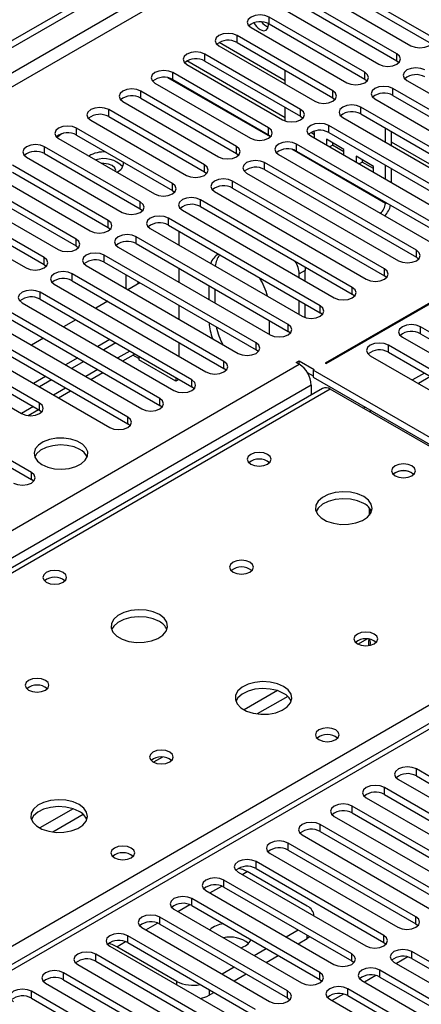
# Model space of a CAD drawing. Units: millimetres. Extents: x 3 to 7983, y 8 to 11294.
# Drawn here: x 5687 to 5758, y 3034 to 3207 of the extents above; entities that cross this region are included whole.
import ezdxf

# ---------------------------------------------------------------- set-up
doc = ezdxf.new("R2010")
doc.units = ezdxf.units.MM
doc.header["$LTSCALE"] = 38

msp = doc.modelspace()

# ---------------------------------------------------------------- linework, layer by layer
at = {"color": 7, "linetype": 'Continuous', "lineweight": 25}
for p, q in [((4370.742, 2444.534), (5743.944, 3237.267)), ((4371.803, 2443.922), (5745.004, 3236.654)), ((4372.864, 2437.594), (5743.944, 3229.102)), ((5759.217, 3204.548), (5742.335, 3214.294)), ((5742.335, 3213.069), (5759.217, 3203.323)), ((5739.153, 3212.457), (5756.035, 3202.711)), ((5753.56, 3201.282), (5736.678, 3211.028)), ((5736.678, 3209.803), (5753.56, 3200.058)), ((5747.903, 3198.017), (5731.021, 3207.763)), ((5731.021, 3206.538), (5731.021, 3207.763)), ((5733.496, 3209.191), (5750.378, 3199.445)), ((5731.021, 3206.538), (5747.903, 3196.792)), ((5742.247, 3194.751), (5725.364, 3204.497)), ((5725.364, 3203.272), (5725.364, 3204.497)), ((5727.839, 3205.926), (5744.721, 3196.18)), ((5722.182, 3202.66), (5739.064, 3192.914)), ((5725.364, 3203.272), (5742.247, 3193.526)), ((5736.59, 3191.485), (5719.707, 3201.231)), ((5719.707, 3200.007), (5719.707, 3201.231)), ((5753.56, 3200.058), (5753.56, 3201.282)), ((5716.525, 3199.394), (5733.408, 3189.649)), ((5733.862, 3190.011), (5716.537, 3200.013)), ((5719.707, 3200.007), (5736.59, 3190.261)), ((5753.56, 3200.058), (5753.953, 3199.752)), ((5730.933, 3188.22), (5714.051, 3197.966)), ((5714.051, 3196.741), (5714.051, 3197.966)), ((5733.862, 3195.917), (5733.862, 3198.366)), ((5747.903, 3196.792), (5747.903, 3198.017)), ((5710.869, 3196.129), (5727.751, 3186.383)), ((5714.051, 3196.741), (5730.933, 3186.995)), ((5747.903, 3196.792), (5748.297, 3196.486)), ((5755.328, 3196.588), (5782.11, 3181.127)), ((5725.276, 3184.954), (5708.394, 3194.7)), ((5708.394, 3193.475), (5708.394, 3194.7)), ((5742.247, 3193.526), (5742.247, 3194.751)), ((5779.635, 3179.699), (5752.853, 3195.159)), ((5752.853, 3193.935), (5752.853, 3195.159)), ((5752.853, 3193.935), (5779.635, 3178.474)), ((5705.212, 3192.863), (5722.094, 3183.117)), ((5708.394, 3193.475), (5725.276, 3183.729)), ((5742.247, 3193.526), (5742.64, 3193.22)), ((5749.671, 3193.322), (5776.453, 3177.862)), ((5719.619, 3181.689), (5702.737, 3191.434)), ((5702.737, 3190.21), (5702.737, 3191.434)), ((5733.862, 3189.446), (5733.862, 3191.835)), ((5736.59, 3190.261), (5736.59, 3191.485)), ((5773.978, 3176.433), (5747.196, 3191.894)), ((5747.196, 3190.669), (5747.196, 3191.894)), ((5747.196, 3190.669), (5773.978, 3175.208)), ((5699.555, 3189.597), (5716.437, 3179.852)), ((5702.737, 3190.21), (5719.619, 3180.464)), ((5736.59, 3190.261), (5736.983, 3189.955)), ((5744.014, 3190.057), (5770.796, 3174.596)), ((5713.962, 3178.423), (5697.08, 3188.169)), ((5697.08, 3186.944), (5697.08, 3188.169)), ((5697.08, 3186.944), (5713.962, 3177.198)), ((5730.933, 3186.995), (5730.933, 3188.22)), ((5730.933, 3186.995), (5731.326, 3186.689)), ((5739.048, 3187.018), (5738.369, 3187.41)), ((5739.048, 3187.426), (5738.765, 3187.589)), ((5739.048, 3186.393), (5739.048, 3187.426)), ((5813.063, 3188.383), (5740.939, 3146.746)), ((5741.08, 3146.665), (5813.205, 3188.302)), ((5768.321, 3173.167), (5741.539, 3188.628)), ((5741.539, 3187.403), (5741.539, 3188.628)), ((5741.539, 3187.403), (5768.321, 3171.943)), ((5751.54, 3185.712), (5751.54, 3188.161)), ((5752.601, 3185.1), (5752.601, 3187.549)), ((5693.898, 3186.332), (5710.78, 3176.586)), ((5762.664, 3169.902), (5735.883, 3185.362)), ((5735.883, 3184.138), (5735.883, 3185.362)), ((5738.357, 3186.791), (5765.139, 3171.33)), ((5744.233, 3184.433), (5741.169, 3186.202)), ((5741.169, 3186.202), (5741.169, 3185.168)), ((5741.688, 3184.868), (5742.23, 3185.181)), ((5742.23, 3185.589), (5742.23, 3185.181)), ((5744.233, 3184.024), (5742.23, 3185.181)), ((5708.305, 3175.157), (5691.423, 3184.903)), ((5691.423, 3183.678), (5691.423, 3184.903)), ((5691.423, 3183.678), (5708.305, 3173.933)), ((5725.276, 3183.729), (5725.276, 3184.954)), ((5725.276, 3183.729), (5725.669, 3183.423)), ((5732.7, 3183.525), (5759.482, 3168.065)), ((5735.883, 3184.138), (5762.664, 3168.677)), ((5744.233, 3183.399), (5744.233, 3184.433)), ((5688.241, 3183.066), (5705.123, 3173.32)), ((5757.007, 3166.636), (5730.226, 3182.097)), ((5730.226, 3180.872), (5730.226, 3182.097)), ((5749.419, 3181.439), (5746.354, 3183.208)), ((5746.354, 3183.208), (5746.354, 3182.174)), ((5746.874, 3181.875), (5747.415, 3182.187)), ((5747.415, 3182.596), (5747.415, 3182.187)), ((5749.419, 3181.031), (5747.415, 3182.187)), ((5702.649, 3171.892), (5685.766, 3181.638)), ((5685.766, 3180.413), (5702.649, 3170.667)), ((5719.619, 3180.464), (5719.619, 3181.689)), ((5719.619, 3180.464), (5720.012, 3180.158)), ((5727.044, 3180.26), (5753.825, 3164.799)), ((5730.226, 3180.872), (5757.007, 3165.411)), ((5749.419, 3180.406), (5749.419, 3181.439)), ((5751.54, 3179.181), (5751.54, 3181.63)), ((5752.601, 3178.569), (5752.601, 3181.018)), ((5696.992, 3168.626), (5680.109, 3178.372)), ((5682.584, 3179.801), (5699.466, 3170.055)), ((5713.962, 3177.198), (5713.962, 3178.423)), ((5751.35, 3163.37), (5724.569, 3178.831)), ((5724.569, 3177.606), (5724.569, 3178.831)), ((5676.927, 3176.535), (5693.81, 3166.789)), ((5680.109, 3177.147), (5696.992, 3167.401)), ((5713.962, 3177.198), (5714.355, 3176.892)), ((5721.387, 3176.994), (5748.168, 3161.533)), ((5724.569, 3177.606), (5751.35, 3162.146)), ((5691.335, 3165.36), (5674.453, 3175.106)), ((5708.305, 3173.933), (5708.305, 3175.157)), ((5745.694, 3160.105), (5718.912, 3175.565)), ((5718.912, 3174.341), (5718.912, 3175.565)), ((5751.54, 3174.907), (5751.54, 3175.099)), ((5671.271, 3173.269), (5688.153, 3163.523)), ((5674.453, 3173.882), (5691.335, 3164.136)), ((5708.305, 3173.933), (5708.699, 3173.627)), ((5715.73, 3173.729), (5742.512, 3158.268)), ((5718.912, 3174.341), (5745.694, 3158.88)), ((5702.649, 3170.667), (5702.649, 3171.892)), ((5740.037, 3156.839), (5713.255, 3172.3)), ((5713.255, 3171.075), (5713.255, 3172.3)), ((5702.649, 3170.667), (5703.042, 3170.361)), ((5710.073, 3170.463), (5736.855, 3155.002)), ((5713.255, 3171.075), (5740.037, 3155.614)), ((5715.124, 3169.996), (5715.124, 3167.547)), ((5696.992, 3167.401), (5696.992, 3168.626)), ((5734.38, 3153.574), (5707.598, 3169.034)), ((5707.598, 3167.81), (5707.598, 3169.034)), ((5707.598, 3167.81), (5734.38, 3152.349)), ((5696.992, 3167.401), (5697.385, 3167.095)), ((5704.416, 3167.197), (5731.198, 3151.737)), ((5757.007, 3165.411), (5757.007, 3166.636)), ((5691.335, 3164.136), (5691.335, 3165.36)), ((5728.723, 3150.308), (5701.941, 3165.769)), ((5701.941, 3164.544), (5701.941, 3165.769)), ((5701.941, 3164.544), (5728.723, 3149.083)), ((5757.4, 3165.105), (5757.007, 3165.411)), ((5691.335, 3164.136), (5691.728, 3163.83)), ((5698.759, 3163.932), (5725.541, 3148.471)), ((5715.124, 3163.465), (5715.124, 3161.016)), ((5737.398, 3163.074), (5736.337, 3162.462)), ((5737.398, 3161.22), (5737.398, 3163.074)), ((5751.35, 3162.146), (5751.35, 3163.37)), ((5723.066, 3147.042), (5696.285, 3162.503)), ((5696.285, 3161.278), (5696.285, 3162.503)), ((5696.285, 3161.278), (5723.066, 3145.818)), ((5705.76, 3162.339), (5705.76, 3159.89)), ((5708.219, 3160.92), (5706.098, 3159.695)), ((5707.881, 3161.115), (5707.881, 3160.725)), ((5736.337, 3161.832), (5736.337, 3162.462)), ((5751.744, 3161.84), (5751.35, 3162.146)), ((5717.409, 3143.777), (5690.628, 3159.237)), ((5690.628, 3158.013), (5690.628, 3159.237)), ((5693.102, 3160.666), (5719.884, 3145.205)), ((5720.427, 3157.954), (5720.427, 3160.403)), ((5721.488, 3157.342), (5721.488, 3159.791)), ((5745.694, 3158.88), (5745.694, 3160.105)), ((5687.446, 3157.4), (5714.227, 3141.94)), ((5690.628, 3158.013), (5717.409, 3142.552)), ((5702.562, 3157.654), (5700.441, 3156.43)), ((5736.337, 3155.301), (5736.337, 3157.75)), ((5746.087, 3158.574), (5745.694, 3158.88)), ((5711.752, 3140.511), (5684.971, 3155.972)), ((5715.124, 3156.934), (5715.124, 3154.485)), ((5737.398, 3154.771), (5737.398, 3157.138)), ((5740.037, 3155.614), (5740.037, 3156.839)), ((5681.789, 3154.135), (5708.57, 3138.674)), ((5684.971, 3154.747), (5711.752, 3139.286)), ((5696.905, 3154.388), (5694.784, 3153.164)), ((5731.034, 3154.28), (5731.034, 3151.831)), ((5740.43, 3155.308), (5740.037, 3155.614)), ((5706.096, 3137.245), (5679.314, 3152.706)), ((5734.38, 3152.349), (5734.38, 3153.574)), ((5734.773, 3152.043), (5734.38, 3152.349)), ((5783.877, 3138.062), (5757.714, 3153.165)), ((5757.714, 3151.941), (5757.714, 3153.165)), ((5676.132, 3150.869), (5702.914, 3135.408)), ((5679.314, 3151.481), (5706.096, 3136.021)), ((5691.249, 3151.123), (5689.127, 3149.898)), ((5702.915, 3150.919), (5700.794, 3149.695)), ((5754.532, 3151.328), (5780.695, 3136.225)), ((5757.714, 3151.941), (5783.877, 3136.837)), ((5690.539, 3139.695), (5673.657, 3149.44)), ((5703.976, 3150.307), (5701.855, 3149.082)), ((5715.124, 3150.402), (5715.124, 3147.953)), ((5728.723, 3149.083), (5728.723, 3150.308)), ((5729.116, 3148.777), (5728.723, 3149.083)), ((5778.221, 3134.796), (5752.058, 3149.9)), ((5752.058, 3148.675), (5752.058, 3149.9)), ((5670.475, 3147.604), (5687.357, 3137.858)), ((5673.657, 3148.216), (5690.539, 3138.47)), ((5697.258, 3147.654), (5695.137, 3146.429)), ((5698.319, 3147.041), (5696.198, 3145.817)), ((5705.209, 3147.146), (5707.078, 3148.225)), ((5708.053, 3147.557), (5706.987, 3148.172)), ((5707.293, 3148.392), (5707.078, 3148.225)), ((5708.053, 3147.953), (5708.053, 3147.353)), ((5714.594, 3143.577), (5708.053, 3147.353)), ((5723.066, 3145.818), (5723.066, 3147.042)), ((5735.812, 3146.849), (5736.342, 3147.155)), ((5736.342, 3147.155), (5738.994, 3145.624)), ((5736.342, 3146.542), (5736.342, 3147.155)), ((5748.876, 3148.063), (5775.039, 3132.959)), ((5752.058, 3148.675), (5778.221, 3133.571)), ((4515.876, 2441.982), (5736.342, 3146.542)), ((5723.459, 3145.511), (5723.066, 3145.818)), ((5736.342, 3146.542), (5735.812, 3146.849)), ((5738.994, 3145.624), (5738.817, 3145.522)), ((5801.75, 3109.192), (5738.817, 3145.522)), ((5738.817, 3145.522), (5738.817, 3144.297)), ((5740.939, 3146.746), (5741.08, 3146.665)), ((5691.601, 3144.388), (5689.48, 3143.163)), ((5692.662, 3143.776), (5690.541, 3142.551)), ((5699.552, 3143.88), (5701.673, 3145.105)), ((5714.594, 3144.177), (5714.594, 3143.577)), ((5715.114, 3143.877), (5714.594, 3143.577)), ((5717.409, 3142.552), (5717.409, 3143.777)), ((5737.746, 3145.12), (5738.817, 3144.501)), ((5738.817, 3144.297), (5801.75, 3107.967)), ((5758.424, 3145), (5756.303, 3143.775)), ((5759.484, 3144.387), (5757.363, 3143.163)), ((5738.464, 3142.868), (4517.997, 2438.308)), ((5740.447, 3142.288), (5490.132, 2997.784)), ((5741.822, 3142.152), (5491.507, 2997.648)), ((5689.125, 3127.448), (5662.343, 3142.909)), ((5693.895, 3140.615), (5696.016, 3141.839)), ((5717.803, 3142.246), (5717.409, 3142.552)), ((5738.464, 3142.868), (5738.464, 3141.143)), ((5798.744, 3109.292), (5741.822, 3142.152)), ((5662.343, 3141.684), (5689.125, 3126.224)), ((5711.752, 3139.286), (5711.752, 3140.511)), ((5688.505, 3137.503), (5690.36, 3138.574)), ((5690.539, 3138.47), (5690.539, 3139.695)), ((5690.539, 3138.47), (5690.933, 3138.164)), ((5712.146, 3138.98), (5711.752, 3139.286)), ((5748.012, 3138.989), (5747.657, 3138.784)), ((5749.073, 3138.377), (5748.717, 3138.172)), ((5706.096, 3136.021), (5706.096, 3137.245)), ((5706.489, 3135.715), (5706.096, 3136.021)), ((5689.125, 3126.224), (5689.125, 3127.448)), ((5689.518, 3125.918), (5689.125, 3126.224)), ((5756.212, 3127.395), (5756.539, 3127.15)), ((5748.712, 3119.962), (5748.712, 3121.198)), ((5748.722, 3121.186), (5748.722, 3119.974)), ((5548.429, 2964.787), (5798.744, 3109.292)), ((5802.371, 3108.116), (5227.761, 2776.4)), ((5779.546, 3062.187), (5757.007, 3075.198)), ((5757.007, 3073.974), (5757.007, 3075.198)), ((5753.825, 3073.361), (5776.364, 3060.35)), ((5757.007, 3073.974), (5779.546, 3060.962)), ((5773.89, 3058.921), (5751.35, 3071.933)), ((5751.35, 3070.708), (5751.35, 3071.933)), ((5751.35, 3070.708), (5773.89, 3057.696)), ((5748.168, 3070.096), (5770.707, 3057.084)), ((5768.233, 3055.656), (5745.694, 3068.667)), ((5745.694, 3067.442), (5745.694, 3068.667)), ((5745.694, 3067.442), (5768.233, 3054.431)), ((5762.576, 3052.39), (5740.037, 3065.401)), ((5740.037, 3064.177), (5740.037, 3065.401)), ((5742.512, 3066.83), (5765.051, 3053.819)), ((5740.037, 3064.177), (5762.576, 3051.165)), ((5756.919, 3049.124), (5734.38, 3062.136)), ((5734.38, 3060.911), (5734.38, 3062.136)), ((5736.855, 3063.565), (5759.394, 3050.553)), ((5731.198, 3060.299), (5753.737, 3047.287)), ((5734.38, 3060.911), (5756.919, 3047.899)), ((5751.262, 3045.859), (5728.723, 3058.87)), ((5728.723, 3057.645), (5728.723, 3058.87)), ((5725.541, 3057.033), (5748.08, 3044.022)), ((5737.757, 3051.02), (5727.15, 3057.143)), ((5728.723, 3057.645), (5751.262, 3044.634)), ((5745.605, 3042.593), (5723.066, 3055.605)), ((5723.066, 3054.38), (5723.066, 3055.605)), ((5719.884, 3053.768), (5742.423, 3040.756)), ((5723.066, 3054.38), (5745.605, 3041.368)), ((5739.948, 3039.327), (5717.409, 3052.339)), ((5717.409, 3051.114), (5717.409, 3052.339)), ((5714.227, 3050.502), (5736.766, 3037.491)), ((5717.409, 3051.114), (5739.948, 3038.103)), ((5734.292, 3036.062), (5711.752, 3049.073)), ((5711.752, 3047.849), (5711.752, 3049.073)), ((5738.928, 3049.305), (5738.928, 3049.387)), ((5756.919, 3047.899), (5756.919, 3049.124)), ((5708.57, 3047.236), (5731.109, 3034.225)), ((5711.752, 3047.849), (5734.292, 3034.837)), ((5734.029, 3045.602), (5736.15, 3046.827)), ((5756.919, 3047.899), (5757.312, 3047.593)), ((5728.635, 3032.796), (5706.096, 3045.808)), ((5706.096, 3044.583), (5706.096, 3045.808)), ((5706.096, 3044.583), (5728.635, 3031.571)), ((5736.15, 3044.377), (5737.757, 3045.305)), ((5738.224, 3045.629), (5737.757, 3045.305)), ((5751.262, 3044.634), (5751.262, 3045.859)), ((5751.262, 3044.634), (5751.655, 3044.328)), ((5702.914, 3043.971), (5725.453, 3030.959)), ((5714.776, 3037.753), (5704.169, 3043.876)), ((5728.372, 3042.337), (5730.493, 3043.561)), ((5786.529, 3025.5), (5756.212, 3043.001)), ((5756.212, 3041.776), (5756.212, 3043.001)), ((5722.978, 3029.531), (5700.439, 3042.542)), ((5700.439, 3041.317), (5700.439, 3042.542)), ((5700.439, 3041.317), (5722.978, 3028.306)), ((5730.494, 3041.112), (5732.615, 3042.336)), ((5745.605, 3041.368), (5745.605, 3042.593)), ((5745.605, 3041.368), (5745.998, 3041.062)), ((5753.03, 3041.164), (5783.347, 3023.663)), ((5755.475, 3042.06), (5753.477, 3040.906)), ((5756.212, 3041.776), (5785.821, 3024.684)), ((5697.257, 3040.705), (5719.796, 3027.694)), ((5722.715, 3039.071), (5724.836, 3040.295)), ((5780.872, 3022.234), (5750.555, 3039.736)), ((5750.555, 3038.511), (5750.555, 3039.736)), ((5717.321, 3026.265), (5694.782, 3039.276)), ((5694.782, 3038.052), (5694.782, 3039.276)), ((5694.782, 3038.052), (5717.321, 3025.04)), ((5724.837, 3037.846), (5726.958, 3039.071)), ((5739.948, 3038.103), (5739.948, 3039.327)), ((5739.948, 3038.103), (5740.342, 3037.797)), ((5747.373, 3037.899), (5777.69, 3020.397)), ((5749.819, 3038.794), (5747.82, 3037.64)), ((5750.555, 3038.511), (5780.164, 3021.418)), ((5711.664, 3022.999), (5689.125, 3036.011)), ((5689.125, 3034.786), (5689.125, 3036.011)), ((5691.6, 3037.439), (5714.139, 3024.428)), ((5734.292, 3034.837), (5734.292, 3036.062)), ((5775.215, 3018.968), (5744.898, 3036.47)), ((5744.898, 3035.245), (5744.898, 3036.47)), ((5689.125, 3034.786), (5711.664, 3021.774)), ((5720.433, 3035.304), (5721.301, 3035.805)), ((5734.292, 3034.837), (5734.685, 3034.531)), ((5741.716, 3034.633), (5772.033, 3017.131)), ((5744.162, 3035.528), (5742.164, 3034.375)), ((5744.898, 3035.245), (5774.507, 3018.152))]:
    msp.add_line(p, q, dxfattribs=at)
at = {"color": 8, "linetype": 'Continuous', "lineweight": 25}
for p, q in [((5744.015, 3231.592), (4371.803, 2439.431)), ((5733.862, 3196.542), (5722.193, 3203.278)), ((5731.255, 3186.618), (5713.177, 3197.054)), ((5772.532, 3174.218), (5752.601, 3185.724)), ((5751.54, 3174.907), (5735.009, 3184.45)), ((5751.54, 3174.907), (5751.706, 3175.003)), ((5706.451, 3148.878), (5704.33, 3147.653)), ((5700.794, 3145.612), (5698.673, 3144.388)), ((5695.137, 3142.347), (5693.016, 3141.122)), ((5689.481, 3139.081), (5687.359, 3137.856)), ((5803.871, 3107.967), (5228.64, 2775.893)), ((5748.274, 3098.111), (5746.711, 3097.208)), ((5732.506, 3089.008), (5726.627, 3085.614)), ((5734.306, 3088.006), (5728.935, 3084.905)), ((5712.212, 3077.292), (5710.649, 3076.39)), ((5696.443, 3068.189), (5690.564, 3064.796)), ((5698.244, 3067.188), (5692.873, 3064.087)), ((5726.251, 3056.624), (5727.15, 3057.143)), ((5720.594, 3053.358), (5722.676, 3054.56)), ((5714.937, 3050.092), (5717.019, 3051.294)), ((5709.28, 3046.827), (5711.362, 3048.029)), ((5704.169, 3043.876), (5705.705, 3044.763)), ((5737.757, 3045.305), (5737.757, 3045.899)), ((5714.776, 3037.123), (5714.776, 3037.753)), ((5720.433, 3036.306), (5720.433, 3035.304))]:
    msp.add_line(p, q, dxfattribs=at)
at = {"color": 7, "linetype": 'Continuous', "lineweight": 25, "flags": 128}
for points in [[(5731.021, 3207.763), (5730.291, 3208.044), (5729.43, 3208.143), (5728.569, 3208.044), (5727.839, 3207.763), (5727.351, 3207.341), (5727.18, 3206.844), (5727.351, 3206.347), (5727.839, 3205.926)], [(5729.448, 3205.543), (5730.016, 3205.345), (5730.498, 3205.439), (5730.82, 3205.809), (5730.933, 3206.4), (5730.924, 3206.591)], [(5725.364, 3204.497), (5724.634, 3204.779), (5723.773, 3204.877), (5722.912, 3204.779), (5722.182, 3204.497), (5721.695, 3204.076), (5721.523, 3203.579), (5721.695, 3203.082), (5722.182, 3202.66)], [(5756.035, 3202.711), (5756.765, 3202.43), (5757.626, 3202.331), (5758.487, 3202.43), (5759.217, 3202.711), (5759.705, 3203.132), (5759.876, 3203.63), (5759.705, 3204.127), (5759.217, 3204.548)], [(5719.707, 3201.231), (5718.977, 3201.513), (5718.116, 3201.612), (5717.255, 3201.513), (5716.525, 3201.231), (5716.038, 3200.81), (5715.866, 3200.313), (5716.038, 3199.816), (5716.525, 3199.394)], [(5750.378, 3199.445), (5751.108, 3199.164), (5751.969, 3199.065), (5752.83, 3199.164), (5753.56, 3199.445), (5754.048, 3199.867), (5754.219, 3200.364), (5754.048, 3200.861), (5753.56, 3201.282)], [(5714.051, 3197.966), (5713.321, 3198.247), (5712.46, 3198.346), (5711.599, 3198.247), (5710.868, 3197.966), (5710.381, 3197.544), (5710.209, 3197.047), (5710.381, 3196.55), (5710.869, 3196.129)], [(5744.721, 3196.18), (5745.451, 3195.898), (5746.312, 3195.799), (5747.173, 3195.898), (5747.903, 3196.18), (5748.391, 3196.601), (5748.562, 3197.098), (5748.391, 3197.595), (5747.903, 3198.017)], [(5758.51, 3198.425), (5757.78, 3198.707), (5756.919, 3198.805), (5756.058, 3198.707), (5755.328, 3198.425), (5754.84, 3198.004), (5754.669, 3197.506), (5754.84, 3197.009), (5755.328, 3196.588)], [(5708.394, 3194.7), (5707.664, 3194.982), (5706.803, 3195.081), (5705.942, 3194.982), (5705.212, 3194.7), (5704.724, 3194.279), (5704.553, 3193.782), (5704.724, 3193.285), (5705.212, 3192.863)], [(5739.064, 3192.914), (5739.794, 3192.633), (5740.655, 3192.534), (5741.516, 3192.633), (5742.246, 3192.914), (5742.734, 3193.336), (5742.905, 3193.833), (5742.734, 3194.33), (5742.247, 3194.751)], [(5752.853, 3195.159), (5752.123, 3195.441), (5751.262, 3195.54), (5750.401, 3195.441), (5749.671, 3195.159), (5749.183, 3194.738), (5749.012, 3194.241), (5749.183, 3193.744), (5749.671, 3193.322)], [(5747.196, 3191.894), (5746.466, 3192.175), (5745.605, 3192.274), (5744.744, 3192.175), (5744.014, 3191.894), (5743.526, 3191.472), (5743.355, 3190.975), (5743.527, 3190.478), (5744.014, 3190.057)], [(5702.737, 3191.434), (5702.007, 3191.716), (5701.146, 3191.815), (5700.285, 3191.716), (5699.555, 3191.434), (5699.067, 3191.013), (5698.896, 3190.516), (5699.067, 3190.019), (5699.555, 3189.597)], [(5733.408, 3189.649), (5734.138, 3189.367), (5734.999, 3189.268), (5735.86, 3189.367), (5736.59, 3189.649), (5737.077, 3190.07), (5737.249, 3190.567), (5737.077, 3191.064), (5736.59, 3191.485)], [(5741.539, 3188.628), (5740.809, 3188.91), (5739.948, 3189.008), (5739.087, 3188.91), (5738.357, 3188.628), (5737.87, 3188.207), (5737.698, 3187.71), (5737.87, 3187.213), (5738.357, 3186.791)], [(5697.08, 3188.169), (5696.35, 3188.45), (5695.489, 3188.549), (5694.628, 3188.45), (5693.898, 3188.169), (5693.41, 3187.747), (5693.239, 3187.25), (5693.41, 3186.753), (5693.898, 3186.332)], [(5694.396, 3187.161), (5693.938, 3186.761), (5693.589, 3186.555)], [(5727.751, 3186.383), (5728.481, 3186.101), (5729.342, 3186.002), (5730.203, 3186.101), (5730.933, 3186.383), (5731.42, 3186.804), (5731.592, 3187.301), (5731.42, 3187.798), (5730.933, 3188.22)], [(5691.423, 3184.903), (5690.693, 3185.185), (5689.832, 3185.284), (5688.971, 3185.185), (5688.241, 3184.903), (5687.753, 3184.482), (5687.582, 3183.985), (5687.753, 3183.488), (5688.241, 3183.066)], [(5735.883, 3185.362), (5735.152, 3185.644), (5734.292, 3185.743), (5733.43, 3185.644), (5732.7, 3185.362), (5732.213, 3184.941), (5732.041, 3184.444), (5732.213, 3183.947), (5732.7, 3183.525)], [(5722.094, 3183.117), (5722.824, 3182.836), (5723.685, 3182.737), (5724.546, 3182.836), (5725.276, 3183.117), (5725.764, 3183.539), (5725.935, 3184.036), (5725.764, 3184.533), (5725.276, 3184.954)], [(5703.945, 3180.532), (5703.971, 3180.721), (5703.811, 3181.184), (5703.356, 3181.578), (5702.674, 3181.841), (5701.871, 3181.933), (5701.544, 3181.918)], [(5730.226, 3182.097), (5729.496, 3182.378), (5728.635, 3182.477), (5727.774, 3182.378), (5727.044, 3182.097), (5726.556, 3181.675), (5726.385, 3181.178), (5726.556, 3180.681), (5727.044, 3180.26)], [(5716.437, 3179.852), (5717.167, 3179.57), (5718.028, 3179.471), (5718.889, 3179.57), (5719.619, 3179.852), (5720.107, 3180.273), (5720.278, 3180.77), (5720.107, 3181.267), (5719.619, 3181.689)], [(5710.78, 3176.586), (5711.51, 3176.304), (5712.371, 3176.206), (5713.232, 3176.304), (5713.962, 3176.586), (5714.45, 3177.007), (5714.621, 3177.504), (5714.45, 3178.002), (5713.962, 3178.423)], [(5724.569, 3178.831), (5723.839, 3179.113), (5722.978, 3179.212), (5722.117, 3179.113), (5721.387, 3178.831), (5720.899, 3178.41), (5720.728, 3177.913), (5720.899, 3177.416), (5721.387, 3176.994)], [(5705.123, 3173.32), (5705.853, 3173.039), (5706.714, 3172.94), (5707.575, 3173.039), (5708.305, 3173.32), (5708.793, 3173.742), (5708.964, 3174.239), (5708.793, 3174.736), (5708.305, 3175.157)], [(5718.912, 3175.565), (5718.182, 3175.847), (5717.321, 3175.946), (5716.46, 3175.847), (5715.73, 3175.566), (5715.242, 3175.144), (5715.071, 3174.647), (5715.242, 3174.15), (5715.73, 3173.729)], [(5699.466, 3170.055), (5700.196, 3169.773), (5701.057, 3169.674), (5701.919, 3169.773), (5702.648, 3170.055), (5703.136, 3170.476), (5703.307, 3170.973), (5703.136, 3171.47), (5702.649, 3171.892)], [(5713.255, 3172.3), (5712.525, 3172.581), (5711.664, 3172.68), (5710.803, 3172.581), (5710.073, 3172.3), (5709.585, 3171.878), (5709.414, 3171.381), (5709.585, 3170.884), (5710.073, 3170.463)], [(5693.81, 3166.789), (5694.54, 3166.508), (5695.401, 3166.409), (5696.262, 3166.508), (5696.992, 3166.789), (5697.479, 3167.21), (5697.651, 3167.708), (5697.479, 3168.205), (5696.992, 3168.626)], [(5707.598, 3169.034), (5706.868, 3169.316), (5706.007, 3169.415), (5705.146, 3169.316), (5704.416, 3169.034), (5703.928, 3168.613), (5703.757, 3168.116), (5703.929, 3167.619), (5704.416, 3167.197)], [(5701.941, 3165.769), (5701.211, 3166.05), (5700.35, 3166.149), (5699.489, 3166.05), (5698.759, 3165.769), (5698.272, 3165.347), (5698.1, 3164.85), (5698.272, 3164.353), (5698.759, 3163.932)], [(5753.825, 3164.799), (5754.555, 3164.518), (5755.416, 3164.419), (5756.277, 3164.518), (5757.007, 3164.799), (5757.495, 3165.221), (5757.666, 3165.718), (5757.495, 3166.215), (5757.007, 3166.636)], [(5688.153, 3163.523), (5688.883, 3163.242), (5689.744, 3163.143), (5690.605, 3163.242), (5691.335, 3163.523), (5691.822, 3163.945), (5691.994, 3164.442), (5691.822, 3164.939), (5691.335, 3165.36)], [(5696.285, 3162.503), (5695.554, 3162.785), (5694.694, 3162.883), (5693.832, 3162.785), (5693.102, 3162.503), (5692.615, 3162.082), (5692.443, 3161.584), (5692.615, 3161.088), (5693.102, 3160.666)], [(5737.334, 3163.706), (5737.357, 3163.575), (5737.398, 3163.074)], [(5748.168, 3161.533), (5748.898, 3161.252), (5749.76, 3161.153), (5750.62, 3161.252), (5751.35, 3161.534), (5751.838, 3161.955), (5752.009, 3162.452), (5751.838, 3162.949), (5751.35, 3163.37)], [(5690.628, 3159.237), (5689.898, 3159.519), (5689.037, 3159.618), (5688.176, 3159.519), (5687.446, 3159.237), (5686.958, 3158.816), (5686.787, 3158.319), (5686.958, 3157.822), (5687.446, 3157.4)], [(5742.512, 3158.268), (5743.241, 3157.986), (5744.103, 3157.887), (5744.964, 3157.986), (5745.694, 3158.268), (5746.181, 3158.689), (5746.353, 3159.186), (5746.181, 3159.683), (5745.694, 3160.105)], [(5736.855, 3155.002), (5737.585, 3154.721), (5738.446, 3154.622), (5739.307, 3154.721), (5740.037, 3155.002), (5740.524, 3155.424), (5740.696, 3155.921), (5740.525, 3156.418), (5740.037, 3156.839)], [(5731.198, 3151.737), (5731.928, 3151.455), (5732.789, 3151.356), (5733.65, 3151.455), (5734.38, 3151.737), (5734.868, 3152.158), (5735.039, 3152.655), (5734.868, 3153.152), (5734.38, 3153.574)], [(5757.714, 3153.165), (5756.984, 3153.447), (5756.123, 3153.546), (5755.262, 3153.447), (5754.532, 3153.165), (5754.045, 3152.744), (5753.873, 3152.247), (5754.045, 3151.75), (5754.532, 3151.328)], [(5725.541, 3148.471), (5726.271, 3148.189), (5727.132, 3148.091), (5727.993, 3148.189), (5728.723, 3148.471), (5729.211, 3148.892), (5729.382, 3149.389), (5729.211, 3149.887), (5728.723, 3150.308)], [(5752.058, 3149.9), (5751.328, 3150.181), (5750.467, 3150.28), (5749.605, 3150.181), (5748.876, 3149.9), (5748.388, 3149.478), (5748.217, 3148.981), (5748.388, 3148.484), (5748.876, 3148.063)], [(5719.884, 3145.205), (5720.614, 3144.924), (5721.475, 3144.825), (5722.336, 3144.924), (5723.066, 3145.205), (5723.554, 3145.627), (5723.725, 3146.124), (5723.554, 3146.621), (5723.066, 3147.042)], [(5714.227, 3141.94), (5714.957, 3141.658), (5715.818, 3141.559), (5716.679, 3141.658), (5717.409, 3141.94), (5717.897, 3142.361), (5718.068, 3142.858), (5717.897, 3143.355), (5717.409, 3143.777)], [(5708.57, 3138.674), (5709.3, 3138.393), (5710.162, 3138.294), (5711.022, 3138.392), (5711.753, 3138.674), (5712.24, 3139.095), (5712.412, 3139.593), (5712.24, 3140.09), (5711.752, 3140.511)], [(5687.357, 3137.858), (5688.087, 3137.576), (5688.948, 3137.477), (5689.809, 3137.576), (5690.539, 3137.858), (5691.027, 3138.279), (5691.198, 3138.776), (5691.027, 3139.273), (5690.539, 3139.695)], [(5702.914, 3135.408), (5703.644, 3135.127), (5704.505, 3135.028), (5705.366, 3135.127), (5706.096, 3135.408), (5706.583, 3135.83), (5706.755, 3136.327), (5706.583, 3136.824), (5706.096, 3137.245)], [(5690.946, 3128.867), (5691.977, 3128.416), (5693.18, 3128.142), (5694.467, 3128.066), (5695.742, 3128.193), (5696.91, 3128.513), (5697.885, 3129.004), (5698.594, 3129.628), (5698.986, 3130.34), (5699.03, 3131.087), (5698.724, 3131.812), (5698.09, 3132.463), (5697.175, 3132.991), (5696.047, 3133.357), (5694.791, 3133.534), (5693.498, 3133.508), (5692.265, 3133.282), (5691.183, 3132.873), (5690.333, 3132.31), (5689.777, 3131.636), (5689.558, 3130.9), (5689.69, 3130.157), (5690.164, 3129.462), (5690.946, 3128.867)], [(5697.664, 3131.52), (5696.633, 3131.972), (5695.429, 3132.245), (5694.143, 3132.322), (5692.868, 3132.195), (5691.7, 3131.874), (5690.725, 3131.383), (5690.015, 3130.759), (5689.675, 3130.194)], [(5730.756, 3130.661), (5730.075, 3130.924), (5729.271, 3131.016), (5728.468, 3130.924), (5727.786, 3130.661), (5727.331, 3130.268), (5727.171, 3129.804), (5727.331, 3129.34), (5727.786, 3128.947), (5728.468, 3128.684), (5729.271, 3128.592), (5730.075, 3128.684), (5730.756, 3128.947), (5731.211, 3129.34), (5731.371, 3129.804), (5731.211, 3130.268), (5730.756, 3130.661)], [(5756.212, 3128.62), (5755.531, 3128.883), (5754.727, 3128.975), (5753.924, 3128.883), (5753.242, 3128.62), (5752.787, 3128.227), (5752.627, 3127.763), (5752.787, 3127.299), (5753.242, 3126.906), (5753.923, 3126.643), (5754.727, 3126.551), (5755.531, 3126.643), (5756.212, 3126.906), (5756.667, 3127.299), (5756.827, 3127.763), (5756.667, 3128.227), (5756.212, 3128.62)], [(5685.943, 3125.612), (5686.673, 3125.33), (5687.534, 3125.231), (5688.395, 3125.33), (5689.125, 3125.612), (5689.613, 3126.033), (5689.784, 3126.53), (5689.613, 3127.027), (5689.125, 3127.448)], [(5747.725, 3123.233), (5746.639, 3123.708), (5745.373, 3123.997), (5744.018, 3124.077), (5742.676, 3123.943), (5741.447, 3123.606), (5740.42, 3123.089), (5739.674, 3122.432), (5739.262, 3121.683), (5739.215, 3120.897), (5739.538, 3120.133), (5740.205, 3119.448), (5741.168, 3118.892), (5742.355, 3118.507), (5743.678, 3118.321), (5745.038, 3118.348), (5746.336, 3118.585), (5747.475, 3119.017), (5748.37, 3119.609), (5748.955, 3120.319), (5749.186, 3121.094), (5749.047, 3121.876), (5748.547, 3122.607), (5747.725, 3123.233)], [(5747.725, 3122.008), (5746.639, 3122.483), (5745.373, 3122.772), (5744.018, 3122.852), (5742.676, 3122.718), (5741.447, 3122.381), (5740.42, 3121.864), (5739.674, 3121.207), (5739.303, 3120.58)], [(5727.643, 3111.64), (5726.961, 3111.903), (5726.158, 3111.995), (5725.354, 3111.903), (5724.673, 3111.64), (5724.218, 3111.247), (5724.058, 3110.783), (5724.218, 3110.319), (5724.673, 3109.926), (5725.354, 3109.663), (5726.158, 3109.571), (5726.961, 3109.663), (5727.643, 3109.926), (5728.098, 3110.319), (5728.258, 3110.783), (5728.098, 3111.247), (5727.643, 3111.64)], [(5694.694, 3109.843), (5694.012, 3110.106), (5693.209, 3110.198), (5692.405, 3110.105), (5691.724, 3109.843), (5691.269, 3109.449), (5691.109, 3108.985), (5691.269, 3108.522), (5691.724, 3108.128), (5692.405, 3107.865), (5693.209, 3107.773), (5694.012, 3107.865), (5694.694, 3108.128), (5695.149, 3108.522), (5695.309, 3108.986), (5695.149, 3109.449), (5694.694, 3109.843)], [(5711.662, 3102.415), (5710.577, 3102.89), (5709.31, 3103.178), (5707.956, 3103.259), (5706.614, 3103.125), (5705.384, 3102.787), (5704.358, 3102.271), (5703.611, 3101.613), (5703.199, 3100.864), (5703.153, 3100.079), (5703.475, 3099.315), (5704.142, 3098.63), (5705.105, 3098.074), (5706.292, 3097.689), (5707.615, 3097.502), (5708.976, 3097.529), (5710.274, 3097.767), (5711.413, 3098.198), (5712.307, 3098.791), (5712.892, 3099.501), (5713.124, 3100.275), (5712.984, 3101.057), (5712.485, 3101.788), (5711.662, 3102.415)], [(5711.662, 3101.19), (5710.577, 3101.665), (5709.31, 3101.953), (5707.956, 3102.034), (5706.614, 3101.9), (5705.384, 3101.562), (5704.358, 3101.046), (5703.611, 3100.389), (5703.24, 3099.761)], [(5749.563, 3098.986), (5748.882, 3099.249), (5748.078, 3099.341), (5747.274, 3099.249), (5746.593, 3098.986), (5746.138, 3098.593), (5745.978, 3098.129), (5746.138, 3097.665), (5746.593, 3097.271), (5747.274, 3097.009), (5748.078, 3096.916), (5748.882, 3097.009), (5749.563, 3097.271), (5750.018, 3097.665), (5750.178, 3098.129), (5750.018, 3098.593), (5749.563, 3098.986)], [(5691.58, 3090.822), (5690.899, 3091.085), (5690.095, 3091.177), (5689.292, 3091.085), (5688.61, 3090.822), (5688.155, 3090.428), (5687.995, 3089.965), (5688.155, 3089.501), (5688.61, 3089.107), (5689.292, 3088.844), (5690.095, 3088.752), (5690.899, 3088.844), (5691.58, 3089.107), (5692.035, 3089.501), (5692.195, 3089.965), (5692.035, 3090.428), (5691.58, 3090.822)], [(5733.582, 3089.76), (5732.497, 3090.235), (5731.231, 3090.524), (5729.876, 3090.604), (5728.534, 3090.471), (5727.304, 3090.133), (5726.278, 3089.616), (5725.531, 3088.959), (5725.12, 3088.21), (5725.073, 3087.424), (5725.395, 3086.66), (5726.063, 3085.975), (5727.026, 3085.419), (5728.212, 3085.034), (5729.536, 3084.848), (5730.896, 3084.875), (5732.194, 3085.113), (5733.333, 3085.544), (5734.228, 3086.136), (5734.813, 3086.846), (5735.044, 3087.621), (5734.905, 3088.403), (5734.405, 3089.134), (5733.582, 3089.76)], [(5733.582, 3088.536), (5732.497, 3089.011), (5731.231, 3089.299), (5729.876, 3089.379), (5728.534, 3089.246), (5727.304, 3088.908), (5726.278, 3088.392), (5725.531, 3087.734), (5725.161, 3087.107)], [(5742.777, 3082.085), (5742.096, 3082.348), (5741.292, 3082.44), (5740.488, 3082.348), (5739.807, 3082.085), (5739.352, 3081.692), (5739.192, 3081.228), (5739.352, 3080.764), (5739.807, 3080.37), (5740.488, 3080.108), (5741.292, 3080.015), (5742.096, 3080.108), (5742.777, 3080.37), (5743.232, 3080.764), (5743.392, 3081.228), (5743.232, 3081.692), (5742.777, 3082.085)], [(5713.501, 3078.167), (5712.819, 3078.43), (5712.016, 3078.523), (5711.212, 3078.43), (5710.531, 3078.167), (5710.075, 3077.774), (5709.916, 3077.31), (5710.075, 3076.846), (5710.531, 3076.453), (5711.212, 3076.19), (5712.016, 3076.098), (5712.819, 3076.19), (5713.501, 3076.453), (5713.956, 3076.846), (5714.116, 3077.31), (5713.956, 3077.774), (5713.501, 3078.167)], [(5757.007, 3075.198), (5756.277, 3075.48), (5755.416, 3075.579), (5754.555, 3075.48), (5753.825, 3075.198), (5753.338, 3074.777), (5753.166, 3074.28), (5753.338, 3073.783), (5753.825, 3073.361)], [(5751.35, 3071.933), (5750.62, 3072.214), (5749.759, 3072.313), (5748.898, 3072.214), (5748.169, 3071.933), (5747.681, 3071.511), (5747.509, 3071.014), (5747.681, 3070.517), (5748.168, 3070.096)], [(5697.52, 3068.942), (5696.435, 3069.417), (5695.168, 3069.705), (5693.814, 3069.786), (5692.472, 3069.652), (5691.242, 3069.315), (5690.216, 3068.798), (5689.469, 3068.141), (5689.057, 3067.391), (5689.011, 3066.606), (5689.333, 3065.842), (5690, 3065.157), (5690.963, 3064.601), (5692.15, 3064.216), (5693.473, 3064.03), (5694.834, 3064.057), (5696.132, 3064.294), (5697.27, 3064.725), (5698.165, 3065.318), (5698.75, 3066.028), (5698.981, 3066.802), (5698.842, 3067.584), (5698.343, 3068.316), (5697.52, 3068.942)], [(5745.694, 3068.667), (5744.964, 3068.949), (5744.103, 3069.048), (5743.242, 3068.949), (5742.512, 3068.667), (5742.024, 3068.246), (5741.853, 3067.749), (5742.024, 3067.252), (5742.512, 3066.83)], [(5697.52, 3067.717), (5696.435, 3068.192), (5695.168, 3068.481), (5693.814, 3068.561), (5692.472, 3068.427), (5691.242, 3068.09), (5690.216, 3067.573), (5689.469, 3066.916), (5689.098, 3066.289)], [(5740.037, 3065.401), (5739.307, 3065.683), (5738.446, 3065.782), (5737.585, 3065.683), (5736.855, 3065.401), (5736.367, 3064.98), (5736.196, 3064.483), (5736.367, 3063.986), (5736.855, 3063.565)], [(5734.38, 3062.136), (5733.65, 3062.417), (5732.789, 3062.516), (5731.928, 3062.417), (5731.198, 3062.136), (5730.71, 3061.714), (5730.539, 3061.217), (5730.71, 3060.72), (5731.198, 3060.299)], [(5706.715, 3061.266), (5706.033, 3061.529), (5705.23, 3061.621), (5704.426, 3061.529), (5703.745, 3061.266), (5703.289, 3060.873), (5703.13, 3060.409), (5703.29, 3059.945), (5703.745, 3059.552), (5704.426, 3059.289), (5705.23, 3059.197), (5706.033, 3059.289), (5706.715, 3059.552), (5707.17, 3059.945), (5707.33, 3060.409), (5707.17, 3060.873), (5706.715, 3061.266)], [(5728.723, 3058.87), (5727.993, 3059.152), (5727.132, 3059.251), (5726.271, 3059.152), (5725.541, 3058.87), (5725.053, 3058.449), (5724.882, 3057.952), (5725.053, 3057.455), (5725.541, 3057.033)], [(5725.632, 3057.695), (5726.322, 3057.527), (5727.15, 3057.143)], [(5723.066, 3055.605), (5722.336, 3055.886), (5721.475, 3055.985), (5720.614, 3055.886), (5719.884, 3055.605), (5719.396, 3055.183), (5719.225, 3054.686), (5719.397, 3054.189), (5719.884, 3053.768)], [(5717.409, 3052.339), (5716.679, 3052.621), (5715.818, 3052.719), (5714.957, 3052.62), (5714.227, 3052.339), (5713.74, 3051.918), (5713.568, 3051.42), (5713.74, 3050.923), (5714.227, 3050.502)], [(5711.752, 3049.073), (5711.022, 3049.355), (5710.162, 3049.454), (5709.3, 3049.355), (5708.571, 3049.073), (5708.083, 3048.652), (5707.911, 3048.155), (5708.083, 3047.658), (5708.57, 3047.236)], [(5753.737, 3047.287), (5754.467, 3047.006), (5755.328, 3046.907), (5756.189, 3047.006), (5756.919, 3047.287), (5757.407, 3047.709), (5757.578, 3048.206), (5757.407, 3048.703), (5756.919, 3049.124)], [(5706.096, 3045.808), (5705.366, 3046.089), (5704.505, 3046.188), (5703.644, 3046.089), (5702.914, 3045.808), (5702.426, 3045.386), (5702.255, 3044.889), (5702.426, 3044.392), (5702.914, 3043.971)], [(5748.08, 3044.022), (5748.81, 3043.74), (5749.671, 3043.641), (5750.532, 3043.74), (5751.262, 3044.022), (5751.75, 3044.443), (5751.921, 3044.94), (5751.75, 3045.437), (5751.262, 3045.859)], [(5700.439, 3042.542), (5699.709, 3042.824), (5698.848, 3042.922), (5697.987, 3042.824), (5697.257, 3042.542), (5696.769, 3042.121), (5696.598, 3041.624), (5696.769, 3041.127), (5697.257, 3040.705)], [(5704.169, 3043.876), (5703.341, 3044.26), (5702.68, 3044.424)], [(5756.212, 3043.001), (5755.482, 3043.283), (5754.621, 3043.382), (5753.76, 3043.283), (5753.03, 3043.001), (5752.542, 3042.58), (5752.371, 3042.083), (5752.542, 3041.586), (5753.03, 3041.164)], [(5742.423, 3040.756), (5743.153, 3040.475), (5744.014, 3040.376), (5744.875, 3040.475), (5745.605, 3040.756), (5746.093, 3041.178), (5746.264, 3041.675), (5746.093, 3042.172), (5745.605, 3042.593)], [(5694.782, 3039.276), (5694.052, 3039.558), (5693.191, 3039.657), (5692.33, 3039.558), (5691.6, 3039.276), (5691.112, 3038.855), (5690.941, 3038.358), (5691.112, 3037.861), (5691.6, 3037.439)], [(5750.555, 3039.736), (5749.825, 3040.017), (5748.964, 3040.116), (5748.103, 3040.017), (5747.373, 3039.736), (5746.885, 3039.314), (5746.714, 3038.817), (5746.885, 3038.32), (5747.373, 3037.899)], [(5736.766, 3037.491), (5737.496, 3037.209), (5738.357, 3037.11), (5739.218, 3037.209), (5739.948, 3037.49), (5740.436, 3037.912), (5740.607, 3038.409), (5740.436, 3038.906), (5739.948, 3039.327)], [(5689.125, 3036.011), (5688.395, 3036.292), (5687.534, 3036.391), (5686.673, 3036.292), (5685.943, 3036.011), (5685.455, 3035.589), (5685.284, 3035.092), (5685.455, 3034.595), (5685.943, 3034.174)], [(5731.109, 3034.225), (5731.839, 3033.943), (5732.7, 3033.844), (5733.562, 3033.943), (5734.292, 3034.225), (5734.779, 3034.646), (5734.951, 3035.143), (5734.779, 3035.64), (5734.292, 3036.062)], [(5744.898, 3036.47), (5744.168, 3036.752), (5743.307, 3036.85), (5742.446, 3036.752), (5741.716, 3036.47), (5741.228, 3036.049), (5741.057, 3035.552), (5741.228, 3035.054), (5741.716, 3034.633)]]:
    msp.add_lwpolyline(points, dxfattribs=at)
at = {"color": 7, "linetype": 'Continuous', "lineweight": 25}
for centre, radius, start, end in [((5729.458, 3203.759), 3.188, 60.6437, 129.14238), ((5731.169, 3208.227), 3.189, 207.4851, 237.34074), ((5731.699, 3208.289), 2.435, 214.50406, 250.47261), ((5723.802, 3200.493), 3.188, 60.64985, 129.13624), ((5718.145, 3197.228), 3.188, 60.6437, 129.14238), ((5756.947, 3194.422), 3.188, 60.64233, 129.14112), ((5712.488, 3193.962), 3.188, 60.64777, 129.13832), ((5706.831, 3190.697), 3.188, 60.6437, 129.14238), ((5751.29, 3191.156), 3.188, 60.6437, 129.14238), ((5701.174, 3187.431), 3.188, 60.64814, 129.13795), ((5745.633, 3187.89), 3.188, 60.64985, 129.13624), ((5695.517, 3184.166), 3.188, 60.64233, 129.14112), ((5739.976, 3184.625), 3.188, 60.6437, 129.14238), ((5689.86, 3180.9), 3.188, 60.6437, 129.14238), ((5701.798, 3178.951), 5.022, 84.68569, 120.90297), ((5734.32, 3181.359), 3.188, 60.64777, 129.13832), ((5701.88, 3178.287), 4.511, 42.43481, 108.71788), ((5703.602, 3182.074), 1.753, 288.3762, 3.0826), ((5728.663, 3178.093), 3.188, 60.6437, 129.14238), ((5723.006, 3174.827), 3.188, 60.64814, 129.13795), ((5717.349, 3171.562), 3.188, 60.64233, 129.14112), ((5749.202, 3175.024), 2.341, 307.72271, 357.13428), ((5747.651, 3175.926), 4.999, 319.70846, 344.21844), ((5711.692, 3168.297), 3.188, 60.6437, 129.14238), ((5706.035, 3165.03), 3.188, 60.64985, 129.13624), ((5700.378, 3161.765), 3.188, 60.6437, 129.14238), ((5723.492, 3163.398), 2.914, 118.32168, 161.69957), ((5725.539, 3163.475), 4.023, 143.71675, 174.69173), ((5731.859, 3162.273), 4.482, 2.41425, 32.57805), ((5694.722, 3158.499), 3.188, 60.64777, 129.13832), ((5718.871, 3155.398), 12.272, 14.80887, 31.3504), ((5689.065, 3155.234), 3.188, 60.6437, 129.14238), ((5730.572, 3154.595), 10.158, 184.12111, 200.32974), ((5733.388, 3155.738), 11.988, 192.48331, 208.46138), ((5756.151, 3149.162), 3.188, 60.6428, 129.14109), ((5750.495, 3145.896), 3.188, 60.64417, 129.14235), ((5733.858, 3142.659), 4.61, 2.6056, 57.39506), ((5741.017, 3141.028), 1.383, 54.38491, 114.30578), ((5696.518, 3129.15), 2.633, 23.35971, 64.20026), ((5729.271, 3126.99), 2.851, 50.5409, 129.45871), ((5754.727, 3124.95), 2.851, 50.52668, 129.47255), ((5754.749, 3124.773), 3.003, 60.841, 127.65201), ((5746.523, 3119.52), 2.764, 22.55579, 64.22739), ((5726.158, 3107.969), 2.851, 50.53456, 129.46467), ((5693.209, 3106.172), 2.851, 50.5272, 129.47203), ((5710.462, 3098.702), 2.762, 22.54341, 64.23977), ((5748.078, 3095.315), 2.851, 50.53456, 129.46467), ((5750.623, 3097.399), 2.1, 161.85425, 191.69281), ((5746.901, 3097.409), 2.011, 348.97636, 18.08292), ((5690.095, 3087.151), 2.851, 50.52668, 129.47255), ((5732.382, 3086.048), 2.762, 22.54365, 64.23953), ((5741.292, 3078.415), 2.851, 50.52847, 129.47191), ((5712.016, 3074.497), 2.851, 50.52668, 129.47255), ((5755.444, 3071.195), 3.188, 60.6441, 129.14199), ((5749.788, 3067.929), 3.188, 60.64853, 129.13755), ((5696.318, 3065.229), 2.764, 22.55603, 64.22715), ((5744.131, 3064.664), 3.188, 60.64272, 129.14073), ((5738.474, 3061.398), 3.188, 60.6441, 129.14199), ((5705.23, 3057.596), 2.851, 50.5249, 129.47318), ((5705.23, 3057.595), 2.852, 50.5383, 129.46401), ((5732.817, 3058.133), 3.188, 60.64272, 129.14073), ((5727.16, 3054.867), 3.188, 60.6441, 129.14199), ((5721.503, 3051.601), 3.188, 60.64816, 129.13792), ((5715.846, 3048.336), 3.188, 60.6441, 129.14199), ((5736.984, 3049.237), 1.943, 2.04536, 66.57104), ((5710.19, 3045.069), 3.188, 60.64853, 129.13755), ((5723.424, 3043.63), 4.306, 96.22479, 131.68907), ((5704.533, 3041.804), 3.188, 60.64272, 129.14073), ((5724.081, 3040.064), 5.513, 52.87405, 101.74981), ((5725.204, 3046.712), 3.134, 285.27768, 328.46513), ((5698.876, 3038.539), 3.188, 60.6441, 129.14199), ((5754.649, 3038.998), 3.188, 60.6441, 129.14199), ((5693.219, 3035.273), 3.188, 60.64272, 129.14073), ((5717.609, 3043.243), 6.178, 242.70313, 281.9351), ((5748.992, 3035.732), 3.188, 60.64816, 129.13792), ((5687.562, 3032.007), 3.188, 60.6441, 129.14199), ((5717.938, 3039.825), 5.164, 280.58808, 298.88203), ((5743.335, 3032.467), 3.188, 60.6441, 129.14199)]:
    msp.add_arc(centre, radius, start, end, dxfattribs=at)

doc.saveas('drawing.dxf')
